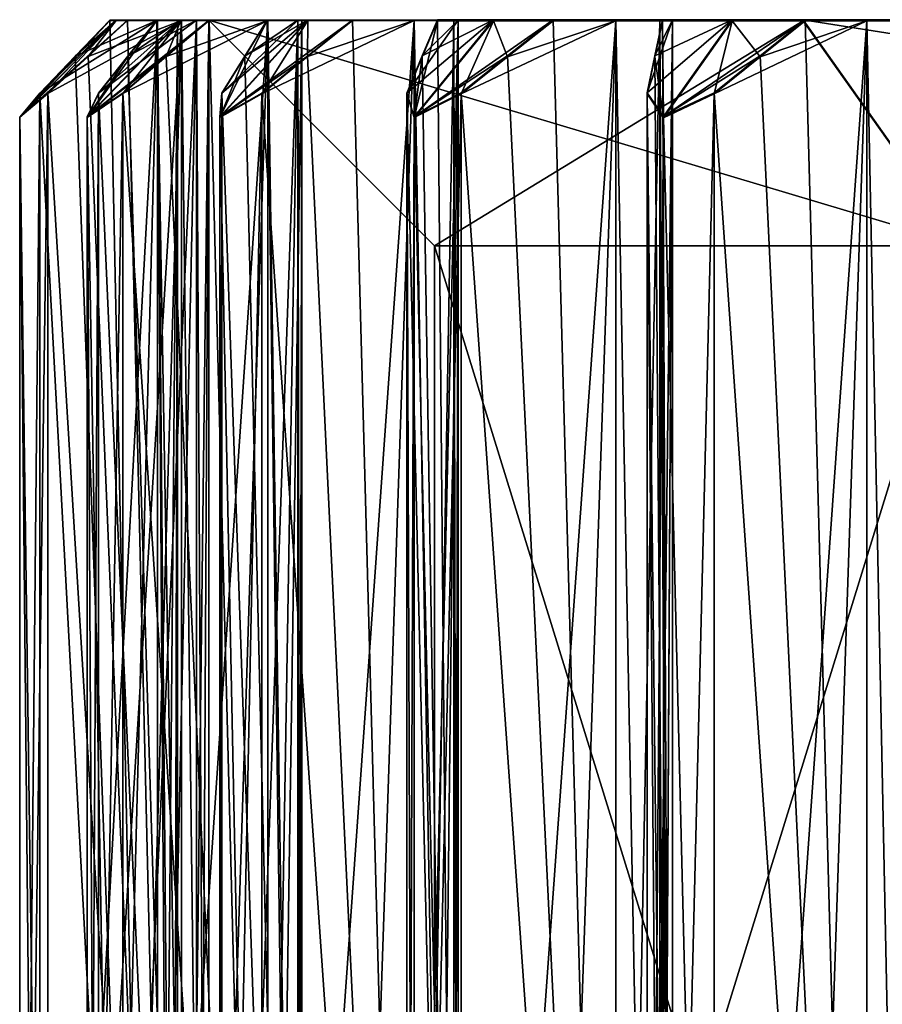
# Model space of a CAD drawing. Units: millimetres. Extents: x -189 to 52, y -411 to 302.
# Drawn here: x -189 to -185, y 122 to 127 of the extents above; entities that cross this region are included whole.
import ezdxf

# ---------------------------------------------------------------- set-up
doc = ezdxf.new("R2010")
doc.units = ezdxf.units.MM
doc.header["$LTSCALE"] = 8.749007
for name, color, linetype in [('1111', 7, 'CONTINUOUS'), ('1145', 7, 'CONTINUOUS'), ('1146', 7, 'CONTINUOUS'), ('1147', 7, 'CONTINUOUS'), ('1150', 7, 'CONTINUOUS'), ('1151', 7, 'CONTINUOUS'), ('1152', 7, 'CONTINUOUS'), ('1153', 7, 'CONTINUOUS'), ('1154', 7, 'CONTINUOUS'), ('1155', 7, 'CONTINUOUS'), ('1156', 7, 'CONTINUOUS'), ('1228', 7, 'CONTINUOUS'), ('1229', 7, 'CONTINUOUS'), ('1230', 7, 'CONTINUOUS'), ('1231', 7, 'CONTINUOUS'), ('1232', 7, 'CONTINUOUS'), ('1233', 7, 'CONTINUOUS'), ('1234', 7, 'CONTINUOUS'), ('1235', 7, 'CONTINUOUS'), ('1236', 7, 'CONTINUOUS'), ('1237', 7, 'CONTINUOUS'), ('1238', 7, 'CONTINUOUS'), ('1239', 7, 'CONTINUOUS'), ('1240', 7, 'CONTINUOUS'), ('1241', 7, 'CONTINUOUS'), ('1242', 7, 'CONTINUOUS'), ('1243', 7, 'CONTINUOUS'), ('1244', 7, 'CONTINUOUS'), ('1245', 7, 'CONTINUOUS'), ('1246', 7, 'CONTINUOUS'), ('1247', 7, 'CONTINUOUS'), ('1248', 7, 'CONTINUOUS'), ('1249', 7, 'CONTINUOUS'), ('1250', 7, 'CONTINUOUS'), ('1251', 7, 'CONTINUOUS'), ('1252', 7, 'CONTINUOUS'), ('1253', 7, 'CONTINUOUS'), ('1254', 7, 'CONTINUOUS'), ('1255', 7, 'CONTINUOUS'), ('1256', 7, 'CONTINUOUS'), ('1257', 7, 'CONTINUOUS'), ('1258', 7, 'CONTINUOUS'), ('1259', 7, 'CONTINUOUS'), ('1260', 7, 'CONTINUOUS'), ('1261', 7, 'CONTINUOUS'), ('1262', 7, 'CONTINUOUS'), ('1263', 7, 'CONTINUOUS')]:
    doc.layers.add(name, color=color, linetype=linetype)

msp = doc.modelspace()

# ---------------------------------------------------------------- linework, layer by layer
at = {"layer": '1111', "linetype": 'Continuous'}
for points in [[(-188.8284, 127.4769, -59.6083), (-189.0315, 127.2909, -59.4882), (-189.3842, 126.9767, -59.1341), (-188.8284, 127.4769, -59.6083)], [(-188.8862, 127.4768, -59.0901), (-188.8284, 127.4769, -59.6083), (-189.3842, 126.9767, -59.1341), (-188.8862, 127.4768, -59.0901)], [(-189.2806, 127.0995, -58.8801), (-188.8862, 127.4768, -59.0901), (-189.3842, 126.9767, -59.1341), (-189.2806, 127.0995, -58.8801)], [(-188.9193, 127.4763, -57.693), (-189.0983, 127.2903, -57.5395), (-189.3842, 126.9761, -57.1295), (-188.9193, 127.4763, -57.693)], [(-188.8861, 127.4762, -57.1727), (-188.9193, 127.4763, -57.693), (-189.3842, 126.9761, -57.1295), (-188.8861, 127.4762, -57.1727)], [(-189.2381, 127.0988, -56.8974), (-188.8861, 127.4762, -57.1727), (-189.3842, 126.9761, -57.1295), (-189.2381, 127.0988, -56.8974)], [(-189.0983, 127.2906, -58.7238), (-188.8862, 127.4768, -59.0901), (-189.2806, 127.0995, -58.8801), (-189.0983, 127.2906, -58.7238)], [(-189.0315, 127.29, -56.7751), (-188.8861, 127.4762, -57.1727), (-189.2381, 127.0988, -56.8974), (-189.0315, 127.29, -56.7751)], [(-188.9193, 127.4766, -58.5703), (-188.8862, 127.4768, -59.0901), (-189.0983, 127.2906, -58.7238), (-188.9193, 127.4766, -58.5703)], [(-188.4064, 127.4775, -61.4787), (-188.6272, 127.2915, -61.3957), (-189.0361, 126.9773, -61.1082), (-188.4064, 127.4775, -61.4787)], [(-188.5533, 127.4774, -60.9784), (-188.4064, 127.4775, -61.4787), (-189.0361, 126.9773, -61.1082), (-188.5533, 127.4774, -60.9784)], [(-188.9782, 127.1001, -60.8401), (-188.5533, 127.4774, -60.9784), (-189.0361, 126.9773, -61.1082), (-188.9782, 127.1001, -60.8401)], [(-188.8284, 127.476, -56.655), (-188.8861, 127.4762, -57.1727), (-189.0315, 127.29, -56.7751), (-188.8284, 127.476, -56.655)], [(-188.8258, 127.2913, -60.6545), (-188.5533, 127.4774, -60.9784), (-188.9782, 127.1001, -60.8401), (-188.8258, 127.2913, -60.6545)], [(-188.6761, 127.4772, -60.4722), (-188.5533, 127.4774, -60.9784), (-188.8258, 127.2913, -60.6545), (-188.6761, 127.4772, -60.4722)], [(-187.666, 127.4781, -63.2474), (-187.8979, 127.292, -63.204), (-188.3505, 126.9779, -62.9919), (-187.666, 127.4781, -63.2474)], [(-187.8975, 127.4779, -62.7802), (-187.666, 127.4781, -63.2474), (-188.3505, 126.9779, -62.9919), (-187.8975, 127.4779, -62.7802)], [(-188.34, 127.1007, -62.7178), (-187.8975, 127.4779, -62.7802), (-188.3505, 126.9779, -62.9919), (-188.34, 127.1007, -62.7178)], [(-188.2222, 127.2918, -62.5086), (-187.8975, 127.4779, -62.7802), (-188.34, 127.1007, -62.7178), (-188.2222, 127.2918, -62.5086)], [(-188.1064, 127.4778, -62.303), (-187.8975, 127.4779, -62.7802), (-188.2222, 127.2918, -62.5086), (-188.1064, 127.4778, -62.303)], [(-187.3057, 127.2924, -64.2296), (-186.9387, 127.4785, -64.4409), (-187.3855, 127.1012, -64.4562), (-187.3057, 127.2924, -64.2296)], [(-187.3855, 127.1012, -64.4562), (-186.9387, 127.4785, -64.4409), (-187.3482, 126.9785, -64.7279), (-187.3855, 127.1012, -64.4562)], [(-186.6297, 127.4786, -64.8607), (-186.8656, 127.2926, -64.8582), (-187.3482, 126.9785, -64.7279), (-186.6297, 127.4786, -64.8607)], [(-186.9387, 127.4785, -64.4409), (-186.6297, 127.4786, -64.8607), (-187.3482, 126.9785, -64.7279), (-186.9387, 127.4785, -64.4409)], [(-187.2274, 127.4783, -64.0071), (-186.9387, 127.4785, -64.4409), (-187.3057, 127.2924, -64.2296), (-187.2274, 127.4783, -64.0071)], [(-186.1044, 127.2929, -65.7654), (-185.7062, 127.4789, -65.9098), (-186.1436, 127.1017, -66.0023), (-186.1044, 127.2929, -65.7654)], [(-186.1436, 127.1017, -66.0023), (-185.7062, 127.4789, -65.9098), (-186.0597, 126.979, -66.2635), (-186.1436, 127.1017, -66.0023)], [(-186.0658, 127.4788, -65.5327), (-185.7062, 127.4789, -65.9098), (-186.1044, 127.2929, -65.7654), (-186.0658, 127.4788, -65.5327)], [(-185.329, 127.479, -66.2695), (-185.5618, 127.293, -66.308), (-186.0597, 126.979, -66.2635), (-185.329, 127.479, -66.2695)], [(-185.7062, 127.4789, -65.9098), (-185.329, 127.479, -66.2695), (-186.0597, 126.979, -66.2635), (-185.7062, 127.4789, -65.9098)], [(-188.6761, 127.4757, -55.791), (-188.8258, 127.2896, -55.6088), (-189.0361, 126.9755, -55.1554), (-188.6761, 127.4757, -55.791)], [(-188.5531, 127.4756, -55.2844), (-188.6761, 127.4757, -55.791), (-189.0361, 126.9755, -55.1554), (-188.5531, 127.4756, -55.2844)], [(-188.8519, 127.0982, -54.9522), (-188.5531, 127.4756, -55.2844), (-189.0361, 126.9755, -55.1554), (-188.8519, 127.0982, -54.9522)], [(-188.6272, 127.2894, -54.8676), (-188.5531, 127.4756, -55.2844), (-188.8519, 127.0982, -54.9522), (-188.6272, 127.2894, -54.8676)], [(-188.4064, 127.4754, -54.7846), (-188.5531, 127.4756, -55.2844), (-188.6272, 127.2894, -54.8676), (-188.4064, 127.4754, -54.7846)], [(-188.1064, 127.4752, -53.9602), (-188.2222, 127.2891, -53.7548), (-188.3505, 126.9749, -53.2717), (-188.1064, 127.4752, -53.9602)], [(-187.8973, 127.475, -53.4826), (-188.1064, 127.4752, -53.9602), (-188.3505, 126.9749, -53.2717), (-187.8973, 127.475, -53.4826)], [(-188.1338, 127.0976, -53.1035), (-187.8973, 127.475, -53.4826), (-188.3505, 126.9749, -53.2717), (-188.1338, 127.0976, -53.1035)], [(-187.8979, 127.2889, -53.0593), (-187.8973, 127.475, -53.4826), (-188.1338, 127.0976, -53.1035), (-187.8979, 127.2889, -53.0593)], [(-187.666, 127.4749, -53.0159), (-187.8973, 127.475, -53.4826), (-187.8979, 127.2889, -53.0593), (-187.666, 127.4749, -53.0159)], [(-187.2274, 127.4746, -52.2561), (-187.3057, 127.2885, -52.0337), (-187.3483, 126.9743, -51.5357), (-187.2274, 127.4746, -52.2561)], [(-186.9385, 127.4745, -51.8221), (-187.2274, 127.4746, -52.2561), (-187.3483, 126.9743, -51.5357), (-186.9385, 127.4745, -51.8221)], [(-187.1056, 127.0971, -51.4077), (-186.9385, 127.4745, -51.8221), (-187.3483, 126.9743, -51.5357), (-187.1056, 127.0971, -51.4077)], [(-186.8656, 127.2883, -51.4051), (-186.9385, 127.4745, -51.8221), (-187.1056, 127.0971, -51.4077), (-186.8656, 127.2883, -51.4051)], [(-186.6297, 127.4743, -51.4026), (-186.9385, 127.4745, -51.8221), (-186.8656, 127.2883, -51.4051), (-186.6297, 127.4743, -51.4026)], [(-186.0658, 127.4741, -50.7306), (-186.1044, 127.288, -50.4979), (-186.0597, 126.9738, -50.0001), (-186.0658, 127.4741, -50.7306)], [(-185.706, 127.474, -50.3533), (-186.0658, 127.4741, -50.7306), (-186.0597, 126.9738, -50.0001), (-185.706, 127.474, -50.3533)], [(-185.7986, 127.0966, -49.9162), (-185.706, 127.474, -50.3533), (-186.0597, 126.9738, -50.0001), (-185.7986, 127.0966, -49.9162)], [(-185.5617, 127.2879, -49.9553), (-185.706, 127.474, -50.3533), (-185.7986, 127.0966, -49.9162), (-185.5617, 127.2879, -49.9553)], [(-185.329, 127.4739, -49.9938), (-185.706, 127.474, -50.3533), (-185.5617, 127.2879, -49.9553), (-185.329, 127.4739, -49.9938)], [(-189.0315, 127.2909, -59.4882), (-189.2381, 127.0996, -59.3661), (-189.3842, 126.9767, -59.1341), (-189.0315, 127.2909, -59.4882)], [(-189.0983, 127.2903, -57.5395), (-189.2806, 127.099, -57.3834), (-189.3842, 126.9761, -57.1295), (-189.0983, 127.2903, -57.5395)], [(-188.6272, 127.2915, -61.3957), (-188.8519, 127.1002, -61.3113), (-189.0361, 126.9773, -61.1082), (-188.6272, 127.2915, -61.3957)], [(-188.8258, 127.2896, -55.6088), (-188.9782, 127.0984, -55.4234), (-189.0361, 126.9755, -55.1554), (-188.8258, 127.2896, -55.6088)], [(-187.8979, 127.292, -63.204), (-188.1338, 127.1008, -63.1599), (-188.3505, 126.9779, -62.9919), (-187.8979, 127.292, -63.204)], [(-188.2222, 127.2891, -53.7548), (-188.34, 127.0978, -53.5457), (-188.3505, 126.9749, -53.2717), (-188.2222, 127.2891, -53.7548)], [(-187.3057, 127.2885, -52.0337), (-187.3855, 127.0972, -51.8073), (-187.3483, 126.9743, -51.5357), (-187.3057, 127.2885, -52.0337)], [(-186.8656, 127.2926, -64.8582), (-187.1056, 127.1013, -64.8558), (-187.3482, 126.9785, -64.7279), (-186.8656, 127.2926, -64.8582)], [(-186.1044, 127.288, -50.4979), (-186.1436, 127.0967, -50.2611), (-186.0597, 126.9738, -50.0001), (-186.1044, 127.288, -50.4979)], [(-185.5618, 127.293, -66.308), (-185.7986, 127.1018, -66.3473), (-186.0597, 126.979, -66.2635), (-185.5618, 127.293, -66.308)]]:
    msp.add_3dface(points, dxfattribs=at)
at = {"layer": '1145', "linetype": 'Continuous'}
for points in [[(-188.8862, 127.4768, -59.0901), (-188.9193, 127.4766, -58.5703), (-185.3385, 127.4788, -65.5421), (-188.8862, 127.4768, -59.0901)], [(-185.3385, 127.4788, -65.5421), (-188.9193, 127.4766, -58.5703), (-188.6733, 127.4765, -58.3594), (-185.3385, 127.4788, -65.5421)], [(-188.9193, 127.4763, -57.693), (-188.8861, 127.4762, -57.1727), (-188.6733, 127.4764, -57.9038), (-188.9193, 127.4763, -57.693)], [(-188.8862, 127.4768, -59.0901), (-185.3385, 127.4788, -65.5421), (-188.4069, 127.4771, -59.9793), (-188.8862, 127.4768, -59.0901)], [(-188.5496, 127.477, -59.7732), (-188.8862, 127.4768, -59.0901), (-188.4069, 127.4771, -59.9793), (-188.5496, 127.477, -59.7732)], [(-188.8284, 127.4769, -59.6083), (-188.8862, 127.4768, -59.0901), (-188.5496, 127.477, -59.7732), (-188.8284, 127.4769, -59.6083)], [(-188.8861, 127.4762, -57.1727), (-188.8284, 127.476, -56.655), (-188.408, 127.4765, -58.1316), (-188.8861, 127.4762, -57.1727)], [(-188.8861, 127.4762, -57.1727), (-188.408, 127.4765, -58.1316), (-188.6733, 127.4764, -57.9038), (-188.8861, 127.4762, -57.1727)], [(-188.408, 127.4765, -58.1316), (-188.8284, 127.476, -56.655), (-188.5496, 127.476, -56.49), (-188.408, 127.4765, -58.1316)], [(-185.3385, 127.4788, -65.5421), (-188.6761, 127.4772, -60.4722), (-188.4705, 127.4771, -60.2218), (-185.3385, 127.4788, -65.5421)], [(-188.6761, 127.4772, -60.4722), (-185.3385, 127.4788, -65.5421), (-187.9269, 127.4776, -61.7709), (-188.6761, 127.4772, -60.4722)], [(-188.5533, 127.4774, -60.9784), (-188.6761, 127.4772, -60.4722), (-187.9269, 127.4776, -61.7709), (-188.5533, 127.4774, -60.9784)], [(-188.5686, 127.4765, -58.1316), (-185.3385, 127.4788, -65.5421), (-188.6733, 127.4765, -58.3594), (-188.5686, 127.4765, -58.1316)], [(-188.6733, 127.4764, -57.9038), (-188.408, 127.4765, -58.1316), (-188.5686, 127.4765, -58.1316), (-188.6733, 127.4764, -57.9038)], [(-188.408, 127.4765, -58.1316), (-185.3385, 127.4788, -65.5421), (-188.5686, 127.4765, -58.1316), (-188.408, 127.4765, -58.1316)], [(-188.4064, 127.4775, -61.4787), (-188.5533, 127.4774, -60.9784), (-188.1031, 127.4776, -61.5927), (-188.4064, 127.4775, -61.4787)], [(-188.1031, 127.4776, -61.5927), (-188.5533, 127.4774, -60.9784), (-187.9269, 127.4776, -61.7709), (-188.1031, 127.4776, -61.5927)], [(-188.4069, 127.4759, -56.2839), (-188.408, 127.4765, -58.1316), (-188.5496, 127.476, -56.49), (-188.4069, 127.4759, -56.2839)], [(-188.4069, 127.4771, -59.9793), (-185.3385, 127.4788, -65.5421), (-188.4705, 127.4771, -60.2218), (-188.4069, 127.4771, -59.9793)], [(-188.408, 127.4765, -58.1316), (-186.6297, 127.4743, -51.4026), (-186.3058, 127.4743, -51.3992), (-188.408, 127.4765, -58.1316)], [(-186.6297, 127.4743, -51.4026), (-188.408, 127.4765, -58.1316), (-187.143, 127.4748, -52.8113), (-186.6297, 127.4743, -51.4026)], [(-188.408, 127.4765, -58.1316), (-187.666, 127.4749, -53.0159), (-187.3476, 127.4748, -52.9563), (-188.408, 127.4765, -58.1316)], [(-187.666, 127.4749, -53.0159), (-188.408, 127.4765, -58.1316), (-187.9269, 127.4753, -54.4923), (-187.666, 127.4749, -53.0159)], [(-185.3385, 127.4741, -50.7211), (-188.408, 127.4765, -58.1316), (-186.0792, 127.4743, -51.292), (-185.3385, 127.4741, -50.7211)], [(-186.0792, 127.4743, -51.292), (-188.408, 127.4765, -58.1316), (-186.3058, 127.4743, -51.3992), (-186.0792, 127.4743, -51.292)], [(-187.143, 127.4748, -52.8113), (-188.408, 127.4765, -58.1316), (-187.3476, 127.4748, -52.9563), (-187.143, 127.4748, -52.8113)], [(-187.9269, 127.4753, -54.4923), (-188.408, 127.4765, -58.1316), (-188.1031, 127.4754, -54.6706), (-187.9269, 127.4753, -54.4923)], [(-188.1031, 127.4754, -54.6706), (-188.408, 127.4765, -58.1316), (-188.4069, 127.4759, -56.2839), (-188.1031, 127.4754, -54.6706)], [(-185.3385, 127.4788, -65.5421), (-188.1064, 127.4778, -62.303), (-187.9473, 127.4777, -62.0208), (-185.3385, 127.4788, -65.5421)], [(-188.1064, 127.4778, -62.303), (-185.3385, 127.4788, -65.5421), (-187.143, 127.4782, -63.4519), (-188.1064, 127.4778, -62.303)], [(-187.8975, 127.4779, -62.7802), (-188.1064, 127.4778, -62.303), (-187.143, 127.4782, -63.4519), (-187.8975, 127.4779, -62.7802)], [(-187.9269, 127.4776, -61.7709), (-185.3385, 127.4788, -65.5421), (-187.9473, 127.4777, -62.0208), (-187.9269, 127.4776, -61.7709)], [(-187.3476, 127.4781, -63.307), (-187.8975, 127.4779, -62.7802), (-187.143, 127.4782, -63.4519), (-187.3476, 127.4781, -63.307)], [(-187.666, 127.4781, -63.2474), (-187.8975, 127.4779, -62.7802), (-187.3476, 127.4781, -63.307), (-187.666, 127.4781, -63.2474)], [(-187.2274, 127.4783, -64.0071), (-185.3385, 127.4788, -65.5421), (-186.0792, 127.4786, -64.9713), (-187.2274, 127.4783, -64.0071)], [(-185.3385, 127.4788, -65.5421), (-187.2274, 127.4783, -64.0071), (-187.1198, 127.4782, -63.7015), (-185.3385, 127.4788, -65.5421)], [(-186.9387, 127.4785, -64.4409), (-187.2274, 127.4783, -64.0071), (-186.0792, 127.4786, -64.9713), (-186.9387, 127.4785, -64.4409)], [(-187.143, 127.4782, -63.4519), (-185.3385, 127.4788, -65.5421), (-187.1198, 127.4782, -63.7015), (-187.143, 127.4782, -63.4519)], [(-186.6297, 127.4786, -64.8607), (-186.9387, 127.4785, -64.4409), (-186.3058, 127.4786, -64.864), (-186.6297, 127.4786, -64.8607)], [(-186.3058, 127.4786, -64.864), (-186.9387, 127.4785, -64.4409), (-186.0792, 127.4786, -64.9713), (-186.3058, 127.4786, -64.864)], [(-186.0792, 127.4786, -64.9713), (-185.3385, 127.4788, -65.5421), (-186.0129, 127.4787, -65.213), (-186.0792, 127.4786, -64.9713)], [(-185.7062, 127.4789, -65.9098), (-186.0658, 127.4788, -65.5327), (-185.3385, 127.4788, -65.5421), (-185.7062, 127.4789, -65.9098)], [(-185.3385, 127.4788, -65.5421), (-186.0658, 127.4788, -65.5327), (-186.0129, 127.4787, -65.213), (-185.3385, 127.4788, -65.5421)], [(-177.928, 127.4798, -68.6116), (-185.7062, 127.4789, -65.9098), (-185.3385, 127.4788, -65.5421), (-177.928, 127.4798, -68.6116)], [(-185.7062, 127.4789, -65.9098), (-177.928, 127.4798, -68.6116), (-184.7676, 127.4791, -66.2828), (-185.7062, 127.4789, -65.9098)], [(-185.0094, 127.479, -66.2166), (-185.7062, 127.4789, -65.9098), (-184.7676, 127.4791, -66.2828), (-185.0094, 127.479, -66.2166)], [(-185.329, 127.479, -66.2695), (-185.7062, 127.4789, -65.9098), (-185.0094, 127.479, -66.2166), (-185.329, 127.479, -66.2695)], [(-188.6761, 127.4757, -55.791), (-188.5531, 127.4756, -55.2844), (-188.4705, 127.4758, -56.0414), (-188.6761, 127.4757, -55.791)], [(-188.5531, 127.4756, -55.2844), (-188.4064, 127.4754, -54.7846), (-188.4069, 127.4759, -56.2839), (-188.5531, 127.4756, -55.2844)], [(-188.4705, 127.4758, -56.0414), (-188.5531, 127.4756, -55.2844), (-188.4069, 127.4759, -56.2839), (-188.4705, 127.4758, -56.0414)], [(-188.4064, 127.4754, -54.7846), (-188.1031, 127.4754, -54.6706), (-188.4069, 127.4759, -56.2839), (-188.4064, 127.4754, -54.7846)], [(-188.1064, 127.4752, -53.9602), (-187.8973, 127.475, -53.4826), (-187.9473, 127.4752, -54.2425), (-188.1064, 127.4752, -53.9602)], [(-187.9473, 127.4752, -54.2425), (-187.8973, 127.475, -53.4826), (-187.9269, 127.4753, -54.4923), (-187.9473, 127.4752, -54.2425)], [(-187.8973, 127.475, -53.4826), (-187.666, 127.4749, -53.0159), (-187.9269, 127.4753, -54.4923), (-187.8973, 127.475, -53.4826)], [(-187.2274, 127.4746, -52.2561), (-186.9385, 127.4745, -51.8221), (-187.1198, 127.4747, -52.5617), (-187.2274, 127.4746, -52.2561)], [(-186.9385, 127.4745, -51.8221), (-186.6297, 127.4743, -51.4026), (-187.143, 127.4748, -52.8113), (-186.9385, 127.4745, -51.8221)], [(-187.1198, 127.4747, -52.5617), (-186.9385, 127.4745, -51.8221), (-187.143, 127.4748, -52.8113), (-187.1198, 127.4747, -52.5617)], [(-186.0129, 127.4742, -51.0502), (-185.3385, 127.4741, -50.7211), (-186.0792, 127.4743, -51.292), (-186.0129, 127.4742, -51.0502)], [(-186.0658, 127.4741, -50.7306), (-185.3385, 127.4741, -50.7211), (-186.0129, 127.4742, -51.0502), (-186.0658, 127.4741, -50.7306)], [(-186.0658, 127.4741, -50.7306), (-185.706, 127.474, -50.3533), (-185.3385, 127.4741, -50.7211), (-186.0658, 127.4741, -50.7306)], [(-185.3385, 127.4741, -50.7211), (-185.706, 127.474, -50.3533), (-185.0094, 127.4739, -50.0467), (-185.3385, 127.4741, -50.7211)], [(-185.706, 127.474, -50.3533), (-185.329, 127.4739, -49.9938), (-185.0094, 127.4739, -50.0467), (-185.706, 127.474, -50.3533)], [(-177.928, 127.4732, -47.6516), (-185.3385, 127.4741, -50.7211), (-179.7757, 127.4732, -47.6527), (-177.928, 127.4732, -47.6516)], [(-179.7757, 127.4732, -47.6527), (-185.3385, 127.4741, -50.7211), (-181.5673, 127.4733, -48.1327), (-179.7757, 127.4732, -47.6527)], [(-181.5673, 127.4733, -48.1327), (-185.3385, 127.4741, -50.7211), (-183.2483, 127.4736, -48.9166), (-181.5673, 127.4733, -48.1327)], [(-183.2483, 127.4736, -48.9166), (-185.3385, 127.4741, -50.7211), (-183.4979, 127.4736, -48.9398), (-183.2483, 127.4736, -48.9166)], [(-183.4979, 127.4736, -48.9398), (-185.3385, 127.4741, -50.7211), (-184.7676, 127.4739, -49.9805), (-183.4979, 127.4736, -48.9398)], [(-184.7676, 127.4739, -49.9805), (-185.3385, 127.4741, -50.7211), (-185.0094, 127.4739, -50.0467), (-184.7676, 127.4739, -49.9805)]]:
    msp.add_3dface(points, dxfattribs=at)
at = {"layer": '1146', "linetype": 'Continuous'}
for points in [[(-185.3385, 127.4788, -65.5421), (-188.408, 127.4765, -58.1316), (-184.5147, 126.3136, -64.7187), (-185.3385, 127.4788, -65.5421)], [(-184.5147, 126.3136, -64.7187), (-188.408, 127.4765, -58.1316), (-187.243, 126.3115, -58.132), (-184.5147, 126.3136, -64.7187)], [(-177.928, 127.4798, -68.6116), (-185.3385, 127.4788, -65.5421), (-177.928, 126.3144, -67.447), (-177.928, 127.4798, -68.6116)], [(-177.928, 126.3144, -67.447), (-185.3385, 127.4788, -65.5421), (-184.5147, 126.3136, -64.7187), (-177.928, 126.3144, -67.447)]]:
    msp.add_3dface(points, dxfattribs=at)
at = {"layer": '1147', "linetype": 'Continuous'}
for points in [[(-184.5147, 126.3136, -64.7187), (-187.243, 126.3115, -58.132), (-184.5147, 117.4786, -64.7215), (-184.5147, 126.3136, -64.7187)], [(-184.5147, 117.4786, -64.7215), (-187.243, 126.3115, -58.132), (-187.243, 117.4765, -58.1348), (-184.5147, 117.4786, -64.7215)]]:
    msp.add_3dface(points, dxfattribs=at)
at = {"layer": '1150', "linetype": 'Continuous'}
for points in [[(-188.408, 127.4765, -58.1316), (-185.3385, 127.4741, -50.7211), (-187.243, 126.3115, -58.132), (-188.408, 127.4765, -58.1316)], [(-187.243, 126.3115, -58.132), (-185.3385, 127.4741, -50.7211), (-184.5147, 126.3094, -51.5453), (-187.243, 126.3115, -58.132)], [(-185.3385, 127.4741, -50.7211), (-177.928, 127.4732, -47.6516), (-184.5147, 126.3094, -51.5453), (-185.3385, 127.4741, -50.7211)]]:
    msp.add_3dface(points, dxfattribs=at)
at = {"layer": '1151', "linetype": 'Continuous'}
for points in [[(-187.243, 117.4765, -58.1348), (-187.243, 126.3115, -58.132), (-184.5147, 126.3094, -51.5453), (-187.243, 117.4765, -58.1348)], [(-184.5147, 117.4744, -51.5481), (-187.243, 117.4765, -58.1348), (-184.5147, 126.3094, -51.5453), (-184.5147, 117.4744, -51.5481)]]:
    msp.add_3dface(points, dxfattribs=at)
at = {"layer": '1152', "linetype": 'Continuous'}
for points in [[(-185.0094, 115.7267, -66.2203), (-185.5618, 127.293, -66.308), (-185.329, 127.479, -66.2695), (-185.0094, 115.7267, -66.2203)], [(-185.0094, 115.7267, -66.2203), (-185.329, 127.479, -66.2695), (-185.0094, 127.479, -66.2166), (-185.0094, 115.7267, -66.2203)], [(-185.0094, 115.7267, -66.2203), (-185.7986, 127.1018, -66.3473), (-185.5618, 127.293, -66.308), (-185.0094, 115.7267, -66.2203)], [(-185.0094, 115.7267, -66.2203), (-185.7986, 116.3563, -66.3507), (-185.7986, 127.1018, -66.3473), (-185.0094, 115.7267, -66.2203)]]:
    msp.add_3dface(points, dxfattribs=at)
at = {"layer": '1153', "linetype": 'Continuous'}
for points in [[(-186.1436, 116.3562, -66.0057), (-186.1436, 127.1017, -66.0023), (-186.0597, 126.979, -66.2635), (-186.1436, 116.3562, -66.0057)], [(-185.7986, 116.3563, -66.3507), (-186.0597, 116.4791, -66.2668), (-185.7986, 127.1018, -66.3473), (-185.7986, 116.3563, -66.3507)], [(-185.7986, 127.1018, -66.3473), (-186.0597, 116.4791, -66.2668), (-186.0597, 126.979, -66.2635), (-185.7986, 127.1018, -66.3473)], [(-186.0597, 116.4791, -66.2668), (-186.1436, 116.3562, -66.0057), (-186.0597, 126.979, -66.2635), (-186.0597, 116.4791, -66.2668)]]:
    msp.add_3dface(points, dxfattribs=at)
at = {"layer": '1154', "linetype": 'Continuous'}
for points in [[(-186.1436, 116.3562, -66.0057), (-186.0773, 116.0338, -65.6053), (-186.0129, 127.4787, -65.213), (-186.1436, 116.3562, -66.0057)], [(-186.1436, 127.1017, -66.0023), (-186.1436, 116.3562, -66.0057), (-186.0129, 127.4787, -65.213), (-186.1436, 127.1017, -66.0023)], [(-186.1044, 127.2929, -65.7654), (-186.1436, 127.1017, -66.0023), (-186.0129, 127.4787, -65.213), (-186.1044, 127.2929, -65.7654)], [(-186.0658, 127.4788, -65.5327), (-186.1044, 127.2929, -65.7654), (-186.0129, 127.4787, -65.213), (-186.0658, 127.4788, -65.5327)], [(-186.0773, 116.0338, -65.6053), (-186.0129, 115.7264, -65.2167), (-186.0129, 127.4787, -65.213), (-186.0773, 116.0338, -65.6053)]]:
    msp.add_3dface(points, dxfattribs=at)
at = {"layer": '1155', "linetype": 'Continuous'}
for points in [[(-186.0791, 115.6191, -64.9749), (-186.3058, 115.7263, -64.8678), (-186.0792, 127.4786, -64.9713), (-186.0791, 115.6191, -64.9749)], [(-186.3058, 115.7263, -64.8678), (-186.3058, 127.4786, -64.864), (-186.0792, 127.4786, -64.9713), (-186.3058, 115.7263, -64.8678)], [(-186.0791, 115.6191, -64.9749), (-186.0792, 127.4786, -64.9713), (-186.0129, 127.4787, -65.213), (-186.0791, 115.6191, -64.9749)], [(-186.0129, 115.7264, -65.2167), (-186.0791, 115.6191, -64.9749), (-186.0129, 127.4787, -65.213), (-186.0129, 115.7264, -65.2167)]]:
    msp.add_3dface(points, dxfattribs=at)
at = {"layer": '1156', "linetype": 'Continuous'}
for points in [[(-184.7676, 115.6195, -66.2864), (-185.0094, 115.7267, -66.2203), (-184.7676, 127.4791, -66.2828), (-184.7676, 115.6195, -66.2864)], [(-185.0094, 115.7267, -66.2203), (-185.0094, 127.479, -66.2166), (-184.7676, 127.4791, -66.2828), (-185.0094, 115.7267, -66.2203)]]:
    msp.add_3dface(points, dxfattribs=at)
at = {"layer": '1228', "linetype": 'Continuous'}
for points in [[(-184.7676, 127.4739, -49.9805), (-185.0094, 127.4739, -50.0467), (-184.7676, 115.6143, -49.9843), (-184.7676, 127.4739, -49.9805)], [(-185.0094, 127.4739, -50.0467), (-185.0094, 115.7216, -50.0504), (-184.7676, 115.6143, -49.9843), (-185.0094, 127.4739, -50.0467)]]:
    msp.add_3dface(points, dxfattribs=at)
at = {"layer": '1229', "linetype": 'Continuous'}
for points in [[(-186.1044, 127.288, -50.4979), (-186.0658, 127.4741, -50.7306), (-186.0129, 115.7219, -51.0539), (-186.1044, 127.288, -50.4979)], [(-186.0658, 127.4741, -50.7306), (-186.0129, 127.4742, -51.0502), (-186.0129, 115.7219, -51.0539), (-186.0658, 127.4741, -50.7306)], [(-186.1436, 127.0967, -50.2611), (-186.1044, 127.288, -50.4979), (-186.0129, 115.7219, -51.0539), (-186.1436, 127.0967, -50.2611)], [(-186.1436, 127.0967, -50.2611), (-186.0129, 115.7219, -51.0539), (-186.1436, 116.3512, -50.2645), (-186.1436, 127.0967, -50.2611)]]:
    msp.add_3dface(points, dxfattribs=at)
at = {"layer": '1230', "linetype": 'Continuous'}
for points in [[(-186.0597, 126.9738, -50.0001), (-186.1436, 127.0967, -50.2611), (-186.0597, 116.474, -50.0034), (-186.0597, 126.9738, -50.0001)], [(-186.1436, 127.0967, -50.2611), (-186.1436, 116.3512, -50.2645), (-186.0597, 116.474, -50.0034), (-186.1436, 127.0967, -50.2611)], [(-185.7986, 127.0966, -49.9162), (-186.0597, 126.9738, -50.0001), (-185.7986, 116.3511, -49.9196), (-185.7986, 127.0966, -49.9162)], [(-186.0597, 126.9738, -50.0001), (-186.0597, 116.474, -50.0034), (-185.7986, 116.3511, -49.9196), (-186.0597, 126.9738, -50.0001)]]:
    msp.add_3dface(points, dxfattribs=at)
at = {"layer": '1231', "linetype": 'Continuous'}
for points in [[(-185.5617, 127.2879, -49.9553), (-185.7986, 127.0966, -49.9162), (-185.0094, 127.4739, -50.0467), (-185.5617, 127.2879, -49.9553)], [(-185.0094, 127.4739, -50.0467), (-185.7986, 127.0966, -49.9162), (-185.7986, 116.3511, -49.9196), (-185.0094, 127.4739, -50.0467)], [(-185.0094, 127.4739, -50.0467), (-185.7986, 116.3511, -49.9196), (-185.3981, 116.0289, -49.986), (-185.0094, 127.4739, -50.0467)], [(-185.329, 127.4739, -49.9938), (-185.5617, 127.2879, -49.9553), (-185.0094, 127.4739, -50.0467), (-185.329, 127.4739, -49.9938)], [(-185.0094, 127.4739, -50.0467), (-185.3981, 116.0289, -49.986), (-185.0094, 115.7216, -50.0504), (-185.0094, 127.4739, -50.0467)]]:
    msp.add_3dface(points, dxfattribs=at)
at = {"layer": '1232', "linetype": 'Continuous'}
for points in [[(-186.0792, 127.4743, -51.292), (-186.3058, 127.4743, -51.3992), (-186.0791, 115.6148, -51.2958), (-186.0792, 127.4743, -51.292)], [(-186.3058, 127.4743, -51.3992), (-186.3058, 115.722, -51.4029), (-186.0791, 115.6148, -51.2958), (-186.3058, 127.4743, -51.3992)], [(-186.0129, 127.4742, -51.0502), (-186.0792, 127.4743, -51.292), (-186.0129, 115.7219, -51.0539), (-186.0129, 127.4742, -51.0502)], [(-186.0792, 127.4743, -51.292), (-186.0791, 115.6148, -51.2958), (-186.0129, 115.7219, -51.0539), (-186.0792, 127.4743, -51.292)]]:
    msp.add_3dface(points, dxfattribs=at)
at = {"layer": '1233', "linetype": 'Continuous'}
for points in [[(-187.3057, 127.2885, -52.0337), (-187.2274, 127.4746, -52.2561), (-187.1198, 115.7224, -52.5654), (-187.3057, 127.2885, -52.0337)], [(-187.2274, 127.4746, -52.2561), (-187.1198, 127.4747, -52.5617), (-187.1198, 115.7224, -52.5654), (-187.2274, 127.4746, -52.2561)], [(-187.3855, 127.0972, -51.8073), (-187.3057, 127.2885, -52.0337), (-187.1198, 115.7224, -52.5654), (-187.3855, 127.0972, -51.8073)], [(-187.3855, 127.0972, -51.8073), (-187.1198, 115.7224, -52.5654), (-187.3855, 116.3517, -51.8107), (-187.3855, 127.0972, -51.8073)]]:
    msp.add_3dface(points, dxfattribs=at)
at = {"layer": '1234', "linetype": 'Continuous'}
for points in [[(-187.3483, 126.9743, -51.5357), (-187.3855, 127.0972, -51.8073), (-187.3483, 116.4745, -51.539), (-187.3483, 126.9743, -51.5357)], [(-187.3855, 127.0972, -51.8073), (-187.3855, 116.3517, -51.8107), (-187.3483, 116.4745, -51.539), (-187.3855, 127.0972, -51.8073)], [(-187.1056, 127.0971, -51.4077), (-187.3483, 126.9743, -51.5357), (-187.1056, 116.3516, -51.4111), (-187.1056, 127.0971, -51.4077)], [(-187.3483, 126.9743, -51.5357), (-187.3483, 116.4745, -51.539), (-187.1056, 116.3516, -51.4111), (-187.3483, 126.9743, -51.5357)]]:
    msp.add_3dface(points, dxfattribs=at)
at = {"layer": '1235', "linetype": 'Continuous'}
for points in [[(-186.8656, 127.2883, -51.4051), (-187.1056, 127.0971, -51.4077), (-186.3058, 127.4743, -51.3992), (-186.8656, 127.2883, -51.4051)], [(-186.3058, 127.4743, -51.3992), (-187.1056, 127.0971, -51.4077), (-187.1056, 116.3516, -51.4111), (-186.3058, 127.4743, -51.3992)], [(-186.3058, 127.4743, -51.3992), (-187.1056, 116.3516, -51.4111), (-186.6997, 116.0293, -51.4069), (-186.3058, 127.4743, -51.3992)], [(-186.6297, 127.4743, -51.4026), (-186.8656, 127.2883, -51.4051), (-186.3058, 127.4743, -51.3992), (-186.6297, 127.4743, -51.4026)], [(-186.3058, 127.4743, -51.3992), (-186.6997, 116.0293, -51.4069), (-186.3058, 115.722, -51.4029), (-186.3058, 127.4743, -51.3992)]]:
    msp.add_3dface(points, dxfattribs=at)
at = {"layer": '1236', "linetype": 'Continuous'}
for points in [[(-187.143, 127.4748, -52.8113), (-187.3476, 127.4748, -52.9563), (-187.1429, 115.6152, -52.8151), (-187.143, 127.4748, -52.8113)], [(-187.3476, 127.4748, -52.9563), (-187.3476, 115.7225, -52.96), (-187.1429, 115.6152, -52.8151), (-187.3476, 127.4748, -52.9563)], [(-187.1198, 127.4747, -52.5617), (-187.143, 127.4748, -52.8113), (-187.1198, 115.7224, -52.5654), (-187.1198, 127.4747, -52.5617)], [(-187.143, 127.4748, -52.8113), (-187.1429, 115.6152, -52.8151), (-187.1198, 115.7224, -52.5654), (-187.143, 127.4748, -52.8113)]]:
    msp.add_3dface(points, dxfattribs=at)
at = {"layer": '1237', "linetype": 'Continuous'}
for points in [[(-188.2222, 127.2891, -53.7548), (-188.1064, 127.4752, -53.9602), (-187.9473, 115.7229, -54.2462), (-188.2222, 127.2891, -53.7548)], [(-188.1064, 127.4752, -53.9602), (-187.9473, 127.4752, -54.2425), (-187.9473, 115.7229, -54.2462), (-188.1064, 127.4752, -53.9602)], [(-188.34, 127.0978, -53.5457), (-188.2222, 127.2891, -53.7548), (-187.9473, 115.7229, -54.2462), (-188.34, 127.0978, -53.5457)], [(-188.34, 127.0978, -53.5457), (-187.9473, 115.7229, -54.2462), (-188.34, 116.3523, -53.5491), (-188.34, 127.0978, -53.5457)]]:
    msp.add_3dface(points, dxfattribs=at)
at = {"layer": '1238', "linetype": 'Continuous'}
for points in [[(-188.3505, 126.9749, -53.2717), (-188.34, 127.0978, -53.5457), (-188.3505, 116.475, -53.275), (-188.3505, 126.9749, -53.2717)], [(-188.34, 127.0978, -53.5457), (-188.34, 116.3523, -53.5491), (-188.3505, 116.475, -53.275), (-188.34, 127.0978, -53.5457)], [(-188.1338, 127.0976, -53.1035), (-188.3505, 126.9749, -53.2717), (-188.1338, 116.3521, -53.1069), (-188.1338, 127.0976, -53.1035)], [(-188.3505, 126.9749, -53.2717), (-188.3505, 116.475, -53.275), (-188.1338, 116.3521, -53.1069), (-188.3505, 126.9749, -53.2717)]]:
    msp.add_3dface(points, dxfattribs=at)
at = {"layer": '1239', "linetype": 'Continuous'}
for points in [[(-187.8979, 127.2889, -53.0593), (-188.1338, 127.0976, -53.1035), (-187.3476, 127.4748, -52.9563), (-187.8979, 127.2889, -53.0593)], [(-187.3476, 127.4748, -52.9563), (-188.1338, 127.0976, -53.1035), (-188.1338, 116.3521, -53.1069), (-187.3476, 127.4748, -52.9563)], [(-187.3476, 127.4748, -52.9563), (-188.1338, 116.3521, -53.1069), (-187.7348, 116.0298, -53.0323), (-187.3476, 127.4748, -52.9563)], [(-187.666, 127.4749, -53.0159), (-187.8979, 127.2889, -53.0593), (-187.3476, 127.4748, -52.9563), (-187.666, 127.4749, -53.0159)], [(-187.3476, 127.4748, -52.9563), (-187.7348, 116.0298, -53.0323), (-187.3476, 115.7225, -52.96), (-187.3476, 127.4748, -52.9563)]]:
    msp.add_3dface(points, dxfattribs=at)
at = {"layer": '1240', "linetype": 'Continuous'}
for points in [[(-187.9269, 127.4753, -54.4923), (-188.1031, 127.4754, -54.6706), (-187.9268, 115.6158, -54.4961), (-187.9269, 127.4753, -54.4923)], [(-188.1031, 127.4754, -54.6706), (-188.1031, 115.7231, -54.6743), (-187.9268, 115.6158, -54.4961), (-188.1031, 127.4754, -54.6706)], [(-187.9473, 127.4752, -54.2425), (-187.9269, 127.4753, -54.4923), (-187.9473, 115.7229, -54.2462), (-187.9473, 127.4752, -54.2425)], [(-187.9269, 127.4753, -54.4923), (-187.9268, 115.6158, -54.4961), (-187.9473, 115.7229, -54.2462), (-187.9269, 127.4753, -54.4923)]]:
    msp.add_3dface(points, dxfattribs=at)
at = {"layer": '1241', "linetype": 'Continuous'}
for points in [[(-188.8258, 127.2896, -55.6088), (-188.6761, 127.4757, -55.791), (-188.4705, 115.7235, -56.0451), (-188.8258, 127.2896, -55.6088)], [(-188.6761, 127.4757, -55.791), (-188.4705, 127.4758, -56.0414), (-188.4705, 115.7235, -56.0451), (-188.6761, 127.4757, -55.791)], [(-188.9782, 127.0984, -55.4234), (-188.8258, 127.2896, -55.6088), (-188.4705, 115.7235, -56.0451), (-188.9782, 127.0984, -55.4234)], [(-188.9782, 127.0984, -55.4234), (-188.4705, 115.7235, -56.0451), (-188.9782, 116.3529, -55.4268), (-188.9782, 127.0984, -55.4234)]]:
    msp.add_3dface(points, dxfattribs=at)
at = {"layer": '1242', "linetype": 'Continuous'}
for points in [[(-189.0361, 126.9755, -55.1554), (-188.9782, 127.0984, -55.4234), (-189.0361, 116.4756, -55.1587), (-189.0361, 126.9755, -55.1554)], [(-188.9782, 127.0984, -55.4234), (-188.9782, 116.3529, -55.4268), (-189.0361, 116.4756, -55.1587), (-188.9782, 127.0984, -55.4234)], [(-188.8519, 127.0982, -54.9522), (-189.0361, 126.9755, -55.1554), (-188.8519, 116.3527, -54.9556), (-188.8519, 127.0982, -54.9522)], [(-189.0361, 126.9755, -55.1554), (-189.0361, 116.4756, -55.1587), (-188.8519, 116.3527, -54.9556), (-189.0361, 126.9755, -55.1554)]]:
    msp.add_3dface(points, dxfattribs=at)
at = {"layer": '1243', "linetype": 'Continuous'}
for points in [[(-188.6272, 127.2894, -54.8676), (-188.8519, 127.0982, -54.9522), (-188.1031, 127.4754, -54.6706), (-188.6272, 127.2894, -54.8676)], [(-188.1031, 127.4754, -54.6706), (-188.8519, 127.0982, -54.9522), (-188.8519, 116.3527, -54.9556), (-188.1031, 127.4754, -54.6706)], [(-188.1031, 127.4754, -54.6706), (-188.8519, 116.3527, -54.9556), (-188.4719, 116.0304, -54.8128), (-188.1031, 127.4754, -54.6706)], [(-188.4064, 127.4754, -54.7846), (-188.6272, 127.2894, -54.8676), (-188.1031, 127.4754, -54.6706), (-188.4064, 127.4754, -54.7846)], [(-188.1031, 127.4754, -54.6706), (-188.4719, 116.0304, -54.8128), (-188.1031, 115.7231, -54.6743), (-188.1031, 127.4754, -54.6706)]]:
    msp.add_3dface(points, dxfattribs=at)
at = {"layer": '1244', "linetype": 'Continuous'}
for points in [[(-188.4069, 127.4759, -56.2839), (-188.5496, 127.476, -56.49), (-188.4068, 115.6163, -56.2876), (-188.4069, 127.4759, -56.2839)], [(-188.5496, 127.476, -56.49), (-188.5496, 115.7236, -56.4938), (-188.4068, 115.6163, -56.2876), (-188.5496, 127.476, -56.49)], [(-188.4705, 127.4758, -56.0414), (-188.4069, 127.4759, -56.2839), (-188.4705, 115.7235, -56.0451), (-188.4705, 127.4758, -56.0414)], [(-188.4069, 127.4759, -56.2839), (-188.4068, 115.6163, -56.2876), (-188.4705, 115.7235, -56.0451), (-188.4069, 127.4759, -56.2839)]]:
    msp.add_3dface(points, dxfattribs=at)
at = {"layer": '1245', "linetype": 'Continuous'}
for points in [[(-189.0983, 127.2903, -57.5395), (-188.9193, 127.4763, -57.693), (-188.6733, 115.7241, -57.9076), (-189.0983, 127.2903, -57.5395)], [(-188.9193, 127.4763, -57.693), (-188.6733, 127.4764, -57.9038), (-188.6733, 115.7241, -57.9076), (-188.9193, 127.4763, -57.693)], [(-189.2806, 127.099, -57.3834), (-189.0983, 127.2903, -57.5395), (-188.6733, 115.7241, -57.9076), (-189.2806, 127.099, -57.3834)], [(-189.2806, 127.099, -57.3834), (-188.6733, 115.7241, -57.9076), (-189.2806, 116.3535, -57.3868), (-189.2806, 127.099, -57.3834)]]:
    msp.add_3dface(points, dxfattribs=at)
at = {"layer": '1246', "linetype": 'Continuous'}
for points in [[(-189.3842, 126.9761, -57.1295), (-189.2806, 127.099, -57.3834), (-189.3842, 116.4762, -57.1328), (-189.3842, 126.9761, -57.1295)], [(-189.2806, 127.099, -57.3834), (-189.2806, 116.3535, -57.3868), (-189.3842, 116.4762, -57.1328), (-189.2806, 127.099, -57.3834)], [(-189.2381, 127.0988, -56.8974), (-189.3842, 126.9761, -57.1295), (-189.2381, 116.3533, -56.9008), (-189.2381, 127.0988, -56.8974)], [(-189.3842, 126.9761, -57.1295), (-189.3842, 116.4762, -57.1328), (-189.2381, 116.3533, -56.9008), (-189.3842, 126.9761, -57.1295)]]:
    msp.add_3dface(points, dxfattribs=at)
at = {"layer": '1247', "linetype": 'Continuous'}
for points in [[(-189.0315, 127.29, -56.7751), (-189.2381, 127.0988, -56.8974), (-188.5496, 127.476, -56.49), (-189.0315, 127.29, -56.7751)], [(-188.5496, 127.476, -56.49), (-189.2381, 127.0988, -56.8974), (-189.2381, 116.3533, -56.9008), (-188.5496, 127.476, -56.49)], [(-188.5496, 127.476, -56.49), (-189.2381, 116.3533, -56.9008), (-188.8886, 116.031, -56.6942), (-188.5496, 127.476, -56.49)], [(-188.8284, 127.476, -56.655), (-189.0315, 127.29, -56.7751), (-188.5496, 127.476, -56.49), (-188.8284, 127.476, -56.655)], [(-188.5496, 127.476, -56.49), (-188.8886, 116.031, -56.6942), (-188.5496, 115.7236, -56.4938), (-188.5496, 127.476, -56.49)]]:
    msp.add_3dface(points, dxfattribs=at)
at = {"layer": '1248', "linetype": 'Continuous'}
for points in [[(-188.6733, 115.7242, -58.3631), (-188.594, 115.6433, -58.2564), (-188.6733, 127.4765, -58.3594), (-188.6733, 115.7242, -58.3631)], [(-188.594, 115.6433, -58.2564), (-188.5685, 115.617, -58.1354), (-188.6733, 127.4765, -58.3594), (-188.594, 115.6433, -58.2564)], [(-188.5685, 115.617, -58.1354), (-188.5686, 127.4765, -58.1316), (-188.6733, 127.4765, -58.3594), (-188.5685, 115.617, -58.1354)], [(-188.6733, 127.4764, -57.9038), (-188.5686, 127.4765, -58.1316), (-188.6733, 115.7241, -57.9076), (-188.6733, 127.4764, -57.9038)], [(-188.5686, 127.4765, -58.1316), (-188.5941, 115.6432, -58.0141), (-188.6733, 115.7241, -57.9076), (-188.5686, 127.4765, -58.1316)], [(-188.5686, 127.4765, -58.1316), (-188.5685, 115.617, -58.1354), (-188.5941, 115.6432, -58.0141), (-188.5686, 127.4765, -58.1316)]]:
    msp.add_3dface(points, dxfattribs=at)
at = {"layer": '1249', "linetype": 'Continuous'}
for points in [[(-188.5496, 115.7247, -59.7769), (-189.0315, 127.2909, -59.4882), (-188.8284, 127.4769, -59.6083), (-188.5496, 115.7247, -59.7769)], [(-188.5496, 115.7247, -59.7769), (-188.8284, 127.4769, -59.6083), (-188.5496, 127.477, -59.7732), (-188.5496, 115.7247, -59.7769)], [(-188.5496, 115.7247, -59.7769), (-189.2381, 127.0996, -59.3661), (-189.0315, 127.2909, -59.4882), (-188.5496, 115.7247, -59.7769)], [(-188.5496, 115.7247, -59.7769), (-189.2381, 116.3541, -59.3695), (-189.2381, 127.0996, -59.3661), (-188.5496, 115.7247, -59.7769)]]:
    msp.add_3dface(points, dxfattribs=at)
at = {"layer": '1250', "linetype": 'Continuous'}
for points in [[(-189.2381, 116.3541, -59.3695), (-189.3842, 116.4769, -59.1374), (-189.2381, 127.0996, -59.3661), (-189.2381, 116.3541, -59.3695)], [(-189.2381, 127.0996, -59.3661), (-189.3842, 116.4769, -59.1374), (-189.3842, 126.9767, -59.1341), (-189.2381, 127.0996, -59.3661)], [(-189.2806, 116.354, -58.8835), (-189.2806, 127.0995, -58.8801), (-189.3842, 126.9767, -59.1341), (-189.2806, 116.354, -58.8835)], [(-189.3842, 116.4769, -59.1374), (-189.2806, 116.354, -58.8835), (-189.3842, 126.9767, -59.1341), (-189.3842, 116.4769, -59.1374)]]:
    msp.add_3dface(points, dxfattribs=at)
at = {"layer": '1251', "linetype": 'Continuous'}
for points in [[(-189.2806, 116.354, -58.8835), (-188.9724, 116.0316, -58.6194), (-188.6733, 127.4765, -58.3594), (-189.2806, 116.354, -58.8835)], [(-189.2806, 127.0995, -58.8801), (-189.2806, 116.354, -58.8835), (-188.6733, 127.4765, -58.3594), (-189.2806, 127.0995, -58.8801)], [(-189.0983, 127.2906, -58.7238), (-189.2806, 127.0995, -58.8801), (-188.6733, 127.4765, -58.3594), (-189.0983, 127.2906, -58.7238)], [(-188.9193, 127.4766, -58.5703), (-189.0983, 127.2906, -58.7238), (-188.6733, 127.4765, -58.3594), (-188.9193, 127.4766, -58.5703)], [(-188.9724, 116.0316, -58.6194), (-188.6733, 115.7242, -58.3631), (-188.6733, 127.4765, -58.3594), (-188.9724, 116.0316, -58.6194)]]:
    msp.add_3dface(points, dxfattribs=at)
at = {"layer": '1252', "linetype": 'Continuous'}
for points in [[(-188.4068, 115.6175, -59.9831), (-188.5496, 115.7247, -59.7769), (-188.4069, 127.4771, -59.9793), (-188.4068, 115.6175, -59.9831)], [(-188.5496, 115.7247, -59.7769), (-188.5496, 127.477, -59.7732), (-188.4069, 127.4771, -59.9793), (-188.5496, 115.7247, -59.7769)], [(-188.4705, 115.7248, -60.2256), (-188.4068, 115.6175, -59.9831), (-188.4705, 127.4771, -60.2218), (-188.4705, 115.7248, -60.2256)], [(-188.4068, 115.6175, -59.9831), (-188.4069, 127.4771, -59.9793), (-188.4705, 127.4771, -60.2218), (-188.4068, 115.6175, -59.9831)]]:
    msp.add_3dface(points, dxfattribs=at)
at = {"layer": '1253', "linetype": 'Continuous'}
for points in [[(-188.1031, 115.7252, -61.5964), (-188.6272, 127.2915, -61.3957), (-188.4064, 127.4775, -61.4787), (-188.1031, 115.7252, -61.5964)], [(-188.1031, 115.7252, -61.5964), (-188.4064, 127.4775, -61.4787), (-188.1031, 127.4776, -61.5927), (-188.1031, 115.7252, -61.5964)], [(-188.1031, 115.7252, -61.5964), (-188.8519, 127.1002, -61.3113), (-188.6272, 127.2915, -61.3957), (-188.1031, 115.7252, -61.5964)], [(-188.1031, 115.7252, -61.5964), (-188.8519, 116.3547, -61.3147), (-188.8519, 127.1002, -61.3113), (-188.1031, 115.7252, -61.5964)]]:
    msp.add_3dface(points, dxfattribs=at)
at = {"layer": '1254', "linetype": 'Continuous'}
for points in [[(-188.8519, 116.3547, -61.3147), (-189.0361, 116.4775, -61.1115), (-188.8519, 127.1002, -61.3113), (-188.8519, 116.3547, -61.3147)], [(-188.8519, 127.1002, -61.3113), (-189.0361, 116.4775, -61.1115), (-189.0361, 126.9773, -61.1082), (-188.8519, 127.1002, -61.3113)], [(-188.9782, 116.3546, -60.8435), (-188.9782, 127.1001, -60.8401), (-189.0361, 126.9773, -61.1082), (-188.9782, 116.3546, -60.8435)], [(-189.0361, 116.4775, -61.1115), (-188.9782, 116.3546, -60.8435), (-189.0361, 126.9773, -61.1082), (-189.0361, 116.4775, -61.1115)]]:
    msp.add_3dface(points, dxfattribs=at)
at = {"layer": '1255', "linetype": 'Continuous'}
for points in [[(-188.9782, 116.3546, -60.8435), (-188.7205, 116.0322, -60.5299), (-188.4705, 127.4771, -60.2218), (-188.9782, 116.3546, -60.8435)], [(-188.9782, 127.1001, -60.8401), (-188.9782, 116.3546, -60.8435), (-188.4705, 127.4771, -60.2218), (-188.9782, 127.1001, -60.8401)], [(-188.8258, 127.2913, -60.6545), (-188.9782, 127.1001, -60.8401), (-188.4705, 127.4771, -60.2218), (-188.8258, 127.2913, -60.6545)], [(-188.6761, 127.4772, -60.4722), (-188.8258, 127.2913, -60.6545), (-188.4705, 127.4771, -60.2218), (-188.6761, 127.4772, -60.4722)], [(-188.7205, 116.0322, -60.5299), (-188.4705, 115.7248, -60.2256), (-188.4705, 127.4771, -60.2218), (-188.7205, 116.0322, -60.5299)]]:
    msp.add_3dface(points, dxfattribs=at)
at = {"layer": '1256', "linetype": 'Continuous'}
for points in [[(-187.9268, 115.6181, -61.7746), (-188.1031, 115.7252, -61.5964), (-187.9269, 127.4776, -61.7709), (-187.9268, 115.6181, -61.7746)], [(-188.1031, 115.7252, -61.5964), (-188.1031, 127.4776, -61.5927), (-187.9269, 127.4776, -61.7709), (-188.1031, 115.7252, -61.5964)], [(-187.9473, 115.7254, -62.0245), (-187.9268, 115.6181, -61.7746), (-187.9473, 127.4777, -62.0208), (-187.9473, 115.7254, -62.0245)], [(-187.9268, 115.6181, -61.7746), (-187.9269, 127.4776, -61.7709), (-187.9473, 127.4777, -62.0208), (-187.9268, 115.6181, -61.7746)]]:
    msp.add_3dface(points, dxfattribs=at)
at = {"layer": '1257', "linetype": 'Continuous'}
for points in [[(-187.3476, 115.7258, -63.3107), (-187.8979, 127.292, -63.204), (-187.666, 127.4781, -63.2474), (-187.3476, 115.7258, -63.3107)], [(-187.3476, 115.7258, -63.3107), (-187.666, 127.4781, -63.2474), (-187.3476, 127.4781, -63.307), (-187.3476, 115.7258, -63.3107)], [(-187.3476, 115.7258, -63.3107), (-188.1338, 127.1008, -63.1599), (-187.8979, 127.292, -63.204), (-187.3476, 115.7258, -63.3107)], [(-187.3476, 115.7258, -63.3107), (-188.1338, 116.3553, -63.1633), (-188.1338, 127.1008, -63.1599), (-187.3476, 115.7258, -63.3107)]]:
    msp.add_3dface(points, dxfattribs=at)
at = {"layer": '1258', "linetype": 'Continuous'}
for points in [[(-188.1338, 116.3553, -63.1633), (-188.3505, 116.4781, -62.9952), (-188.1338, 127.1008, -63.1599), (-188.1338, 116.3553, -63.1633)], [(-188.1338, 127.1008, -63.1599), (-188.3505, 116.4781, -62.9952), (-188.3505, 126.9779, -62.9919), (-188.1338, 127.1008, -63.1599)], [(-188.34, 116.3552, -62.7212), (-188.34, 127.1007, -62.7178), (-188.3505, 126.9779, -62.9919), (-188.34, 116.3552, -62.7212)], [(-188.3505, 116.4781, -62.9952), (-188.34, 116.3552, -62.7212), (-188.3505, 126.9779, -62.9919), (-188.3505, 116.4781, -62.9952)]]:
    msp.add_3dface(points, dxfattribs=at)
at = {"layer": '1259', "linetype": 'Continuous'}
for points in [[(-188.34, 116.3552, -62.7212), (-188.1407, 116.0328, -62.3676), (-187.9473, 127.4777, -62.0208), (-188.34, 116.3552, -62.7212)], [(-188.34, 127.1007, -62.7178), (-188.34, 116.3552, -62.7212), (-187.9473, 127.4777, -62.0208), (-188.34, 127.1007, -62.7178)], [(-188.2222, 127.2918, -62.5086), (-188.34, 127.1007, -62.7178), (-187.9473, 127.4777, -62.0208), (-188.2222, 127.2918, -62.5086)], [(-188.1064, 127.4778, -62.303), (-188.2222, 127.2918, -62.5086), (-187.9473, 127.4777, -62.0208), (-188.1064, 127.4778, -62.303)], [(-188.1407, 116.0328, -62.3676), (-187.9473, 115.7254, -62.0245), (-187.9473, 127.4777, -62.0208), (-188.1407, 116.0328, -62.3676)]]:
    msp.add_3dface(points, dxfattribs=at)
at = {"layer": '1260', "linetype": 'Continuous'}
for points in [[(-187.1429, 115.6186, -63.4556), (-187.3476, 115.7258, -63.3107), (-187.143, 127.4782, -63.4519), (-187.1429, 115.6186, -63.4556)], [(-187.3476, 115.7258, -63.3107), (-187.3476, 127.4781, -63.307), (-187.143, 127.4782, -63.4519), (-187.3476, 115.7258, -63.3107)], [(-187.1429, 115.6186, -63.4556), (-187.143, 127.4782, -63.4519), (-187.1198, 127.4782, -63.7015), (-187.1429, 115.6186, -63.4556)], [(-187.1198, 115.7259, -63.7052), (-187.1429, 115.6186, -63.4556), (-187.1198, 127.4782, -63.7015), (-187.1198, 115.7259, -63.7052)]]:
    msp.add_3dface(points, dxfattribs=at)
at = {"layer": '1261', "linetype": 'Continuous'}
for points in [[(-186.3058, 115.7263, -64.8678), (-186.8656, 127.2926, -64.8582), (-186.6297, 127.4786, -64.8607), (-186.3058, 115.7263, -64.8678)], [(-186.3058, 115.7263, -64.8678), (-186.6297, 127.4786, -64.8607), (-186.3058, 127.4786, -64.864), (-186.3058, 115.7263, -64.8678)], [(-186.3058, 115.7263, -64.8678), (-187.1056, 127.1013, -64.8558), (-186.8656, 127.2926, -64.8582), (-186.3058, 115.7263, -64.8678)], [(-186.3058, 115.7263, -64.8678), (-187.1056, 116.3559, -64.8592), (-187.1056, 127.1013, -64.8558), (-186.3058, 115.7263, -64.8678)]]:
    msp.add_3dface(points, dxfattribs=at)
at = {"layer": '1262', "linetype": 'Continuous'}
for points in [[(-187.3855, 116.3557, -64.4596), (-187.3855, 127.1012, -64.4562), (-187.3482, 126.9785, -64.7279), (-187.3855, 116.3557, -64.4596)], [(-187.1056, 116.3559, -64.8592), (-187.3482, 116.4786, -64.7312), (-187.1056, 127.1013, -64.8558), (-187.1056, 116.3559, -64.8592)], [(-187.1056, 127.1013, -64.8558), (-187.3482, 116.4786, -64.7312), (-187.3482, 126.9785, -64.7279), (-187.1056, 127.1013, -64.8558)], [(-187.3482, 116.4786, -64.7312), (-187.3855, 116.3557, -64.4596), (-187.3482, 126.9785, -64.7279), (-187.3482, 116.4786, -64.7312)]]:
    msp.add_3dface(points, dxfattribs=at)
at = {"layer": '1263', "linetype": 'Continuous'}
for points in [[(-187.3855, 116.3557, -64.4596), (-187.2506, 116.0333, -64.0767), (-187.1198, 127.4782, -63.7015), (-187.3855, 116.3557, -64.4596)], [(-187.3855, 127.1012, -64.4562), (-187.3855, 116.3557, -64.4596), (-187.1198, 127.4782, -63.7015), (-187.3855, 127.1012, -64.4562)], [(-187.3057, 127.2924, -64.2296), (-187.3855, 127.1012, -64.4562), (-187.1198, 127.4782, -63.7015), (-187.3057, 127.2924, -64.2296)], [(-187.2274, 127.4783, -64.0071), (-187.3057, 127.2924, -64.2296), (-187.1198, 127.4782, -63.7015), (-187.2274, 127.4783, -64.0071)], [(-187.2506, 116.0333, -64.0767), (-187.1198, 115.7259, -63.7052), (-187.1198, 127.4782, -63.7015), (-187.2506, 116.0333, -64.0767)]]:
    msp.add_3dface(points, dxfattribs=at)

doc.saveas('drawing.dxf')
